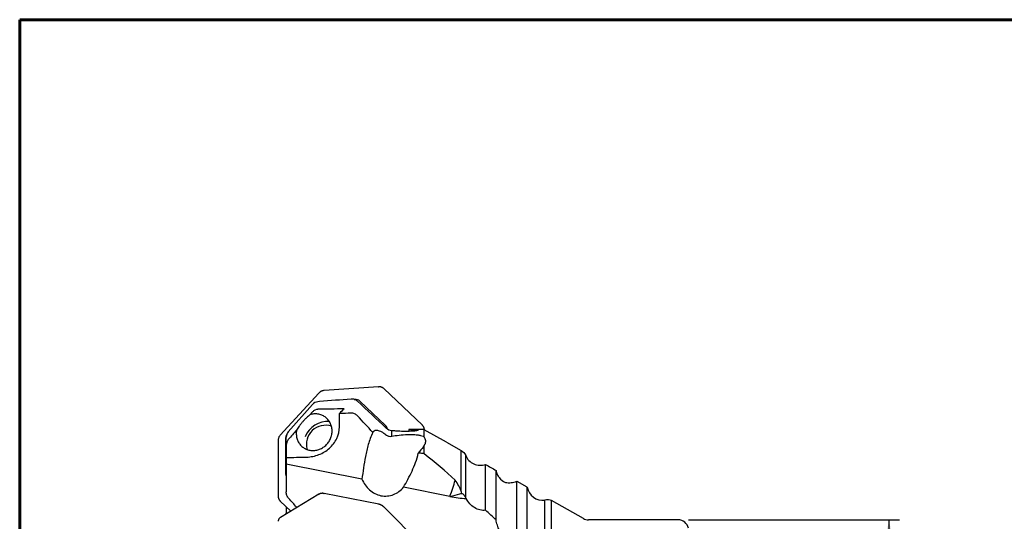
# Model space of a CAD drawing. Units: millimetres. Extents: x 15 to 204, y 6 to 291.
# Drawn here: x 15 to 109, y 243 to 291 of the extents above; entities that cross this region are included whole.
import ezdxf

# ---------------------------------------------------------------- set-up
doc = ezdxf.new("R2010")
doc.units = ezdxf.units.MM
doc.layers.add('DÜNNE_LINIE', color=153, linetype='Continuous')
doc.styles.add('SLDTEXTSTYLE1', font='TXT', dxfattribs={"width": 0.75})
doc.dimstyles.new('SLDDIMSTYLE0', dxfattribs={"dimtxt": 3, "dimasz": 4, "dimexe": 0, "dimexo": 0.0625, "dimgap": 0.75, "dimtad": 1, "dimdec": 3, "dimrnd": 1e-09, "dimzin": 12, "dimdsep": 46, "dimtxsty": 'SLDTEXTSTYLE1', "dimsah": 1, "dimcen": 0.09, "dimadec": 0, "dimazin": 3, "dimtfac": 1, "dimtofl": 0, "dimtmove": 0, "dimatfit": 3, "dimfxl": 1, "dimfrac": 2, "dimtolj": 1, "dimtzin": 12, "dimarcsym": 0})

# ---------------------------------------------------------------- blocks, each defined once
blk = doc.blocks.new('_D_1')
at = {"layer": 'DÜNNE_LINIE', "color": 7}
for p, q in [((78.979, 243.401), (99.233, 243.401)), ((98.233, 243.401), (98.233, 197.401)), ((78.979, 197.401), (99.233, 197.401))]:
    blk.add_line(p, q, dxfattribs=at)
for points in [[(98.233, 243.401), (97.483, 239.401), (98.983, 239.401)], [(98.233, 197.401), (98.983, 201.401), (97.483, 201.401)]]:
    blk.add_solid(points, dxfattribs=at)
at = {"layer": 'DÜNNE_LINIE', "color": 7, "char_height": 3, "attachment_point": 1, "rotation": 90, "style": 'SLDTEXTSTYLE1'}
for s, insert in [('46', (94.32, 220.345, -0.394)), ('%%c', (94.366, 215.821, -0.394))]:
    blk.add_mtext(s, dxfattribs=dict(at, insert=insert))

msp = doc.modelspace()

# ---------------------------------------------------------------- linework, layer by layer
at = {"color": 7, "linetype": 'Continuous', "lineweight": 60}
for q in [(203.9022, 291.4435), (14.7199, 5.5565)]:
    msp.add_line((14.7199, 291.4435), q, dxfattribs=at)
at = {"color": 7, "linetype": 'Continuous', "lineweight": 30}
for p, q in [((43.4648, 255.5804), (39.7556, 251.546)), ((43.9508, 255.8207), (43.9523, 255.8212)), ((49.2023, 256.1824), (43.9567, 255.8217)), ((49.2049, 256.182), (49.2068, 256.1826)), ((53.4062, 252.4834), (49.697, 256.0076)), ((42.8444, 254.4792), (40.5262, 251.8647)), ((43.5349, 254.7588), (43.3768, 254.7457)), ((46.8523, 254.9693), (46.9125, 254.9734)), ((47.4028, 254.8002), (49.8592, 252.4664)), ((42.8444, 253.7662), (42.6063, 253.4943)), ((50.4688, 251.4273), (50.4688, 251.9598)), ((52.1104, 252.0714), (52.1104, 251.897)), ((53.4717, 252.0857), (52.6831, 252.0857)), ((55.7192, 250.8652), (53.5697, 252.0597)), ((53.5697, 251.3368), (53.5697, 252.0597)), ((39.5522, 251.0315), (39.5522, 245.6867)), ((39.5525, 251.0367), (39.5524, 251.0359)), ((40.289, 247.7692), (40.289, 251.3086)), ((40.3247, 250.5583), (40.3247, 251.3342)), ((55.7185, 250.8639), (57.1327, 250.0731)), ((40.3247, 250.5583), (40.3247, 249.383)), ((53.5697, 249.7386), (53.5697, 250.536)), ((57.1327, 246.1425), (57.1327, 250.0731)), ((40.3247, 249.383), (40.3247, 248.7484)), ((57.5667, 245.5374), (57.5667, 249.577)), ((40.3247, 248.7484), (40.3247, 246.0917)), ((47.6006, 247.3185), (40.3247, 248.7484)), ((59.4787, 244.318), (59.4787, 248.7266)), ((60.4787, 243.3907), (60.4787, 248.1392)), ((62.4787, 240.487), (62.4787, 247.108)), ((62.4787, 247.108), (62.5245, 247.0823)), ((63.4787, 246.5531), (62.525, 247.0832)), ((56.0536, 245.6573), (51.592, 246.5341)), ((63.4787, 220.4007), (63.4787, 246.5531)), ((39.5525, 245.6834), (39.5524, 245.6823)), ((39.757, 245.1976), (40.7706, 244.2346)), ((43.4713, 245.8673), (39.7621, 243.625)), ((49.2102, 244.904), (43.9645, 245.9349)), ((65.1817, 220.4007), (65.1817, 245.2982)), ((68.8737, 243.5297), (65.8247, 245.2494)), ((65.8247, 220.4007), (65.8247, 245.2494)), ((40.3247, 244.6582), (40.3247, 244.0293)), ((53.4067, 240.9463), (49.6975, 244.6465)), ((39.5524, 243.2633), (39.5525, 243.2604)), ((40.3247, 244.0287), (40.3247, 243.9651)), ((77.9787, 243.4007), (69.365, 243.4007))]:
    msp.add_line(p, q, dxfattribs=at)
at = {"color": 7, "linetype": 'Continuous', "lineweight": 30, "flags": 128}
msp.add_lwpolyline([(41.3185, 252.0231), (41.3035, 251.9254), (41.2938, 251.8274), (41.2895, 251.7293), (41.2905, 251.6315), (41.2969, 251.5343), (41.3086, 251.438), (41.3256, 251.3428), (41.3478, 251.2491), (41.3753, 251.1572), (41.4078, 251.0674), (41.4453, 250.9799), (41.4877, 250.895), (41.5348, 250.813), (41.5865, 250.734), (41.6427, 250.6585), (41.7031, 250.5866), (41.7676, 250.5185), (41.8359, 250.4544), (41.9079, 250.3946), (41.9834, 250.3393), (42.062, 250.2885), (42.1436, 250.2425), (42.2279, 250.2014), (42.3147, 250.1653), (42.4036, 250.1343), (42.4944, 250.1086), (42.5868, 250.0883), (42.6805, 250.0733), (42.7752, 250.0637), (42.8707, 250.0596), (42.9666, 250.061), (43.0627, 250.0678), (43.1585, 250.0801), (43.254, 250.0978), (43.3486, 250.1208), (43.4423, 250.1492), (43.5345, 250.1827), (43.6252, 250.2213), (43.7139, 250.2649), (43.8004, 250.3133), (43.8845, 250.3664), (43.9659, 250.424), (44.0442, 250.486), (44.1194, 250.5521), (44.1911, 250.6221), (44.2592, 250.6959), (44.3233, 250.7731), (44.3834, 250.8536), (44.4391, 250.9371), (44.4905, 251.0234), (44.5372, 251.1121), (44.5792, 251.203), (44.6163, 251.2958), (44.6484, 251.3903), (44.6754, 251.486), (44.6972, 251.5828), (44.7137, 251.6804), (44.725, 251.7783), (44.7309, 251.8764), (44.7315, 251.9743), (44.7267, 252.0717), (44.7165, 252.1684), (44.7011, 252.2639), (44.6804, 252.358), (44.6545, 252.4505), (44.6234, 252.541), (44.5874, 252.6292), (44.5464, 252.7149), (44.5007, 252.7978), (44.4503, 252.8776), (44.3954, 252.9542), (44.3362, 253.0272), (44.2729, 253.0964), (44.2057, 253.1617), (44.1347, 253.2228), (44.0603, 253.2795), (43.9826, 253.3316), (43.9018, 253.3791), (43.8183, 253.4216), (43.7322, 253.4592), (43.6439, 253.4917), (43.5537, 253.5189), (43.4617, 253.5409), (43.3684, 253.5575), (43.2739, 253.5686), (43.1786, 253.5743), (43.0828, 253.5746), (42.9867, 253.5694), (42.8908, 253.5587), (42.7952, 253.5426), (42.7003, 253.5211), (42.6063, 253.4943)], dxfattribs=at)
at = {"color": 7, "linetype": 'Continuous', "lineweight": 30}
for centre, radius, start, end in [((43.443, 253.9484), 0.8, 94.745019, 138.436653), ((44.2883, 250.5371), 2.3128, 85.412993, 158.444258), ((41.1247, 251.3339), 0.8, 138.436653, 179.981511), ((44.0952, 250.6593), 1.8244, 71.568304, 196.039492), ((53.4711, 251.8857), 0.2, 60.458095, 89.824676), ((16.6126, 259.5579), 41.8189, 340.58561, 342.82829), ((64.9612, 246.7819), 1.5, 188.771573, 278.454802), ((65.4317, 244.3299), 1, 66.855357, 104.474335), ((69.365, 244.4007), 1, 240.575055, 270), ((77.9787, 242.4007), 1, 11.829499, 90)]:
    msp.add_arc(centre, radius, start, end, dxfattribs=at)
for centre, major_axis, ratio, start_param, end_param in [((49.1825, 222.5277), (113.8877, 8.5301), 0.2852361, 1.5723768, 1.5990333), ((46.8501, 254.109), (0.3999, 0.7987), 0.8373124, 6.0335094, 6.7418856), ((25.3659, 222.407), (107.423, 8.0459), 0.2852361, 1.3573395, 1.3810153), ((50.7949, 220.2011), (-2.6375, 34.9413), 0.2964412, 0.2285196, 0.2753353), ((41.3763, 256.2588), (-1.0405, 14.2576), 0.275965, 4.4135685, 4.5056908), ((41.1331, 251.3031), (0.843, -0.0458), 0.9371341, 2.49606, 3.1925022), ((49.2181, 251.8591), (0.7224, 0.5135), 0.8503487, 5.8991514, 6.4479343), ((18.2549, 220.4007), (103.6111, 7.8158), 0.2963573, 1.2302551, 1.232374), ((57.1082, 220.4007), (-6.8076, 31.4319), 0.58716, 6.1566946, 6.186686), ((57.5755, 253.0753), (58.2992, 2.2839), 0.054121, 4.4098713, 4.4448746), ((41.1331, 247.8909), (0.7224, 0.5135), 0.8503487, 2.5979654, 2.8901423)]:
    msp.add_ellipse(centre, major_axis=major_axis, ratio=ratio, start_param=start_param, end_param=end_param, dxfattribs=at)
for points, knots in [([(43.4685, 255.5845), (43.4682, 255.5841), (43.4669, 255.5828), (43.4657, 255.5814), (43.4648, 255.5804)], [0, 0, 0, 0, 0.2499279, 1, 1, 1, 1]), ([(43.926, 255.8177), (43.9171, 255.8168), (43.8722, 255.8118), (43.7917, 255.792), (43.7018, 255.7565), (43.6292, 255.7166), (43.572, 255.6781), (43.5175, 255.6341), (43.4844, 255.6004), (43.4678, 255.5836)], [0, 0, 0, 0, 0.052283, 0.2616006, 0.4757616, 0.604513, 0.7332682, 0.866631, 1, 1, 1, 1]), ([(43.9523, 255.8213), (43.9512, 255.8212), (43.9428, 255.8209), (43.9345, 255.8195), (43.9273, 255.8183)], [0, 0, 0, 0, 0.1322243, 1, 1, 1, 1]), ([(43.9567, 255.8217), (43.9563, 255.8217), (43.9545, 255.8215), (43.9528, 255.8214), (43.9515, 255.8213)], [0, 0, 0, 0, 0.2499844, 1, 1, 1, 1]), ([(49.2076, 256.1828), (49.2072, 256.1828), (49.2054, 256.1827), (49.2037, 256.1825), (49.2023, 256.1824)], [0, 0, 0, 0, 0.25001056, 1, 1, 1, 1]), ([(49.6936, 256.0107), (49.6925, 256.0116), (49.6771, 256.0265), (49.6447, 256.0517), (49.5963, 256.0853), (49.5456, 256.1138), (49.4931, 256.1375), (49.4392, 256.1564), (49.3841, 256.1703), (49.3278, 256.1797), (49.2703, 256.1838), (49.2297, 256.1847), (49.2086, 256.1828), (49.2068, 256.1826)], [0, 0, 0, 0, 0.0079938, 0.1202106, 0.2314135, 0.3415301, 0.4506207, 0.5586034, 0.6649608, 0.7719994, 0.880316, 0.9899838, 1, 1, 1, 1]), ([(49.6936, 256.0107), (49.6935, 256.0107), (49.6932, 256.0115), (49.6913, 256.0118), (49.6892, 256.0115), (49.688, 256.0114)], [0, 0, 0, 0, 0.038063, 0.4852897, 1, 1, 1, 1]), ([(49.697, 256.0076), (49.6967, 256.0079), (49.6954, 256.009), (49.6942, 256.0102), (49.6932, 256.0111)], [0, 0, 0, 0, 0.2501951, 1, 1, 1, 1]), ([(47.1723, 254.788), (47.0917, 254.8623), (46.9982, 254.9189), (46.792, 254.992), (46.6818, 255.0075), (46.5694, 254.9991)], [0, 0, 0, 0, 0.5, 0.5, 1, 1, 1, 1]), ([(43.3768, 254.0155), (43.2779, 254.0136), (43.1791, 253.9914), (42.9962, 253.9067), (42.9128, 253.8441), (42.8444, 253.7662)], [0, 0, 0, 0, 0.5, 0.5, 1, 1, 1, 1]), ([(47.1723, 253.3871), (47.0944, 253.4693), (47.0024, 253.5358), (46.7964, 253.6273), (46.6844, 253.6512), (46.5694, 253.6479)], [0, 0, 0, 0, 0.5, 0.5, 1, 1, 1, 1]), ([(42.6063, 253.4943), (42.5163, 253.4239), (42.4136, 253.336), (42.2387, 253.1693), (42.1763, 253.1072), (42.0488, 252.9743), (41.9815, 252.901), (41.8513, 252.7527), (41.7872, 252.6762), (41.668, 252.5279), (41.6128, 252.4557), (41.4632, 252.2518), (41.3835, 252.1311), (41.3185, 252.0231)], [0, 0, 0, 0, 0.25, 0.25, 0.375, 0.375, 0.5, 0.5, 0.625, 0.625, 0.75, 0.75, 1, 1, 1, 1]), ([(42.2842, 249.4286), (42.486, 249.4335), (42.6849, 249.4562), (43.0771, 249.5349), (43.2723, 249.5917), (43.647, 249.737), (43.8256, 249.8247), (44.1654, 250.0303), (44.3277, 250.1496), (44.6215, 250.4111), (44.7545, 250.5539), (44.9917, 250.8653), (45.0951, 251.0341), (45.3451, 251.5576), (45.4381, 251.9439), (45.4428, 252.3359)], [0, 0, 0, 0, 0.125, 0.125, 0.25, 0.25, 0.375, 0.375, 0.5, 0.5, 0.625, 0.625, 0.75, 0.75, 1, 1, 1, 1]), ([(48.6427, 251.7961), (48.4657, 251.4187), (48.3279, 251.0334), (48.0987, 250.2581), (48.0086, 249.8696), (47.7847, 248.736), (47.6944, 248.0099), (47.6006, 247.3185)], [0, 0, 0, 0, 0.25, 0.25, 0.5, 0.5, 1, 1, 1, 1]), ([(48.6427, 251.7961), (48.6783, 251.8677), (48.7235, 251.9253), (48.8422, 252.0047), (48.9158, 252.0269), (49.0599, 252.02), (49.1132, 252.011), (49.2343, 251.976), (49.3024, 251.9498), (49.4541, 251.8767), (49.5379, 251.83), (49.7292, 251.7083), (49.8358, 251.6335), (49.9517, 251.5444)], [0, 0, 0, 0, 0.25, 0.25, 0.5, 0.5, 0.625, 0.625, 0.75, 0.75, 0.875, 0.875, 1, 1, 1, 1]), ([(52.1104, 252.0714), (52.3072, 252.0696), (52.4873, 252.066), (52.7736, 252.0541), (52.8805, 252.0456), (53.0002, 252.0231), (53.0136, 252.0091), (52.9647, 251.9859), (52.9366, 251.9777), (52.8591, 251.9614), (52.8101, 251.9532), (52.6907, 251.9373), (52.6212, 251.9297), (52.4667, 251.916), (52.3798, 251.9098), (52.1964, 251.8998), (52.0999, 251.896), (51.8964, 251.8911), (51.7919, 251.8901), (51.4817, 251.8917), (51.2793, 251.899), (50.9302, 251.9219), (50.7825, 251.9375), (50.6774, 251.9537)], [0, 0, 0, 0, 0.125, 0.125, 0.25, 0.25, 0.375, 0.375, 0.4375, 0.4375, 0.5, 0.5, 0.5625, 0.5625, 0.625, 0.625, 0.6875, 0.6875, 0.75, 0.75, 0.875, 0.875, 1, 1, 1, 1]), ([(53.4095, 252.48), (53.4094, 252.4802), (53.409, 252.4811), (53.4069, 252.4817), (53.4045, 252.4816), (53.4032, 252.4815)], [0, 0, 0, 0, 0.07747875, 0.50679248, 1, 1, 1, 1]), ([(53.4099, 252.4798), (53.4096, 252.4801), (53.4084, 252.4813), (53.4071, 252.4825), (53.4062, 252.4834)], [0, 0, 0, 0, 0.2499536, 1, 1, 1, 1]), ([(53.6082, 252.0383), (53.6075, 252.0476), (53.6055, 252.0774), (53.5972, 252.1263), (53.5836, 252.1845), (53.5652, 252.2405), (53.5425, 252.2936), (53.5156, 252.344), (53.4849, 252.3918), (53.45, 252.4366), (53.4246, 252.4661), (53.4102, 252.4795), (53.4095, 252.4801)], [0, 0, 0, 0, 0.0549472, 0.1753036, 0.2945189, 0.4125961, 0.5293231, 0.644136, 0.7596397, 0.8764912, 0.9947768, 1, 1, 1, 1]), ([(39.5522, 251.0368), (39.5522, 251.0364), (39.5522, 251.0346), (39.5522, 251.0328), (39.5522, 251.0315)], [0, 0, 0, 0, 0.2500164, 1, 1, 1, 1]), ([(39.7526, 251.5427), (39.7461, 251.5354), (39.7124, 251.4973), (39.6582, 251.4209), (39.6045, 251.3126), (39.5696, 251.2007), (39.5548, 251.1093), (39.553, 251.0543), (39.5525, 251.0367)], [0, 0, 0, 0, 0.0521112, 0.2728867, 0.4999406, 0.6996768, 0.9040681, 1, 1, 1, 1]), ([(39.7556, 251.546), (39.7552, 251.5457), (39.754, 251.5444), (39.7528, 251.543), (39.7519, 251.542)], [0, 0, 0, 0, 0.2500565, 1, 1, 1, 1]), ([(49.9517, 251.5444), (50.0337, 251.4815), (50.1224, 251.4455), (50.2993, 251.4108), (50.3855, 251.4124), (50.4688, 251.4273)], [0, 0, 0, 0, 0.5, 0.5, 1, 1, 1, 1]), ([(50.4688, 251.4273), (50.6823, 251.472), (50.9117, 251.5101), (51.4223, 251.5709), (51.71, 251.5941), (52.1678, 251.6059), (52.3203, 251.606), (52.6252, 251.5958), (52.7675, 251.5858), (53.0277, 251.5556), (53.1402, 251.5359), (53.331, 251.4898), (53.4078, 251.4639), (53.4717, 251.4354)], [0, 0, 0, 0, 0.25, 0.25, 0.5, 0.5, 0.625, 0.625, 0.75, 0.75, 0.875, 0.875, 1, 1, 1, 1]), ([(53.4717, 251.4354), (53.4973, 251.4239), (53.5152, 251.4079), (53.5462, 251.374), (53.5588, 251.3557), (53.5697, 251.3368)], [0, 0, 0, 0, 0.5, 0.5, 1, 1, 1, 1]), ([(53.5697, 251.3368), (53.663, 251.1779), (53.6988, 251.0376), (53.6916, 250.7744), (53.6475, 250.6514), (53.5697, 250.536)], [0, 0, 0, 0, 0.5, 0.5, 1, 1, 1, 1]), ([(51.592, 246.5341), (51.882, 247.0259), (52.1639, 247.5396), (52.5352, 248.3549), (52.6504, 248.6342), (52.8554, 249.2106), (52.9457, 249.5097), (53.0162, 249.8141)], [0, 0, 0, 0, 0.5, 0.5, 0.75, 0.75, 1, 1, 1, 1]), ([(57.5667, 249.577), (57.6425, 249.3973), (57.7486, 249.2384), (58.0155, 248.9638), (58.1711, 248.8538), (58.5189, 248.6947), (58.7059, 248.6481), (59.0943, 248.6293), (59.2897, 248.6573), (59.4787, 248.7266)], [0, 0, 0, 0, 0.25, 0.25, 0.5, 0.5, 0.75, 0.75, 1, 1, 1, 1]), ([(60.4787, 248.1392), (60.5035, 248.0113), (60.543, 247.8903), (60.6489, 247.6604), (60.7161, 247.5509), (60.9486, 247.2561), (61.1493, 247.0966), (61.3784, 246.9921)], [0, 0, 0, 0, 0.25, 0.25, 0.5, 0.5, 1, 1, 1, 1]), ([(47.6006, 247.3185), (47.6848, 247.1241), (47.7871, 246.94), (48.0296, 246.5936), (48.1715, 246.4306), (48.4829, 246.1484), (48.6561, 246.0254), (49.0292, 245.831), (49.2239, 245.7616), (49.6307, 245.6807), (49.8385, 245.671), (50.2444, 245.7106), (50.4452, 245.7604), (50.8198, 245.9084), (50.9983, 246.0083), (51.3194, 246.2441), (51.4647, 246.3811), (51.592, 246.5341)], [0, 0, 0, 0, 0.125, 0.125, 0.25, 0.25, 0.375, 0.375, 0.5, 0.5, 0.625, 0.625, 0.75, 0.75, 0.875, 0.875, 1, 1, 1, 1]), ([(61.3784, 246.9921), (61.5628, 246.957), (61.7488, 246.9537), (62.1159, 246.9937), (62.2964, 247.0361), (62.4787, 247.108)], [0, 0, 0, 0, 0.5, 0.5, 1, 1, 1, 1]), ([(40.5807, 245.4411), (40.5013, 245.5284), (40.437, 245.6312), (40.3491, 245.8521), (40.3248, 245.9724), (40.3247, 246.0911)], [0, 0, 0, 0, 0.5, 0.5, 1, 1, 1, 1]), ([(43.9595, 245.9358), (43.9572, 245.9362), (43.9345, 245.94), (43.8919, 245.9444), (43.832, 245.9483), (43.7737, 245.9481), (43.7172, 245.9441), (43.6632, 245.9361), (43.6117, 245.9244), (43.5626, 245.909), (43.5167, 245.8909), (43.4889, 245.8766), (43.4754, 245.8696)], [0, 0, 0, 0, 0.0125881, 0.1261126, 0.2389213, 0.3508738, 0.4619292, 0.5716696, 0.6792511, 0.7874745, 0.8969398, 1, 1, 1, 1]), ([(56.0536, 245.6573), (56.3843, 245.7148), (56.7694, 245.8068), (57.1364, 245.925), (57.1968, 245.9454)], [0, 0, 0, 0, 0.55974698, 0.67122976, 0.67122976, 0.67122976, 0.67122976]), ([(39.5522, 245.6823), (39.5522, 245.6813), (39.5517, 245.66), (39.5552, 245.6188), (39.5632, 245.5593), (39.5766, 245.5014), (39.5945, 245.4455), (39.6169, 245.3922), (39.6436, 245.3416), (39.6743, 245.2935), (39.7096, 245.248), (39.7364, 245.2171), (39.7523, 245.2023), (39.7538, 245.2009)], [0, 0, 0, 0, 0.00559301, 0.11762317, 0.22878207, 0.33897718, 0.4482343, 0.55643999, 0.66298153, 0.77005606, 0.87835195, 0.98798547, 1, 1, 1, 1]), ([(39.5522, 245.6867), (39.5522, 245.6863), (39.5522, 245.6845), (39.5522, 245.6827), (39.5522, 245.6814)], [0, 0, 0, 0, 0.2499385, 1, 1, 1, 1]), ([(39.7526, 245.205), (39.7526, 245.2038), (39.7525, 245.2021), (39.7535, 245.2012), (39.7538, 245.2009)], [0, 0, 0, 0, 0.633106, 1, 1, 1, 1]), ([(39.7533, 245.2012), (39.7536, 245.2009), (39.7548, 245.1997), (39.756, 245.1985), (39.757, 245.1976)], [0, 0, 0, 0, 0.249921, 1, 1, 1, 1]), ([(41.3483, 244.5839), (41.3374, 244.5963), (41.2063, 244.7463), (40.9508, 245.0323), (40.7041, 245.3049), (40.5807, 245.4411)], [0, 0, 0, 0, 0.0432365, 0.5216341, 1, 1, 1, 1]), ([(43.4678, 245.854), (43.4679, 245.856), (43.4681, 245.8598), (43.4702, 245.8651), (43.4727, 245.8684), (43.475, 245.8694), (43.4754, 245.8696)], [0, 0, 0, 0, 0.28568099, 0.53432727, 0.91891977, 1, 1, 1, 1]), ([(43.4751, 245.8695), (43.4748, 245.8694), (43.4735, 245.8686), (43.4723, 245.8679), (43.4713, 245.8673)], [0, 0, 0, 0, 0.2499414, 1, 1, 1, 1]), ([(43.9508, 245.9193), (43.9514, 245.9214), (43.9525, 245.9253), (43.9546, 245.9307), (43.9566, 245.9342), (43.9584, 245.9359), (43.9592, 245.9358), (43.9595, 245.9358)], [0, 0, 0, 0, 0.2124482, 0.3970439, 0.6813228, 0.8607627, 1, 1, 1, 1]), ([(43.9645, 245.9349), (43.9641, 245.935), (43.9624, 245.9353), (43.9607, 245.9357), (43.9594, 245.9359)], [0, 0, 0, 0, 0.2499907, 1, 1, 1, 1]), ([(59.4787, 244.318), (59.2984, 244.2906), (59.1151, 244.3031), (58.7503, 244.3929), (58.574, 244.4695), (58.2438, 244.6735), (58.0919, 244.7998), (57.8241, 245.0932), (57.7119, 245.2555), (57.6243, 245.4353)], [0, 0, 0, 0, 0.25, 0.25, 0.5, 0.5, 0.75, 0.75, 1, 1, 1, 1]), ([(49.2049, 244.8868), (49.2057, 244.8888), (49.207, 244.8927), (49.2096, 244.898), (49.2119, 244.9014), (49.214, 244.9031), (49.2149, 244.903), (49.2153, 244.903)], [0, 0, 0, 0, 0.2085005, 0.3899734, 0.6706231, 0.8468354, 1, 1, 1, 1]), ([(49.2153, 244.903), (49.2149, 244.9031), (49.2132, 244.9034), (49.2115, 244.9038), (49.2102, 244.904)], [0, 0, 0, 0, 0.2499843, 1, 1, 1, 1]), ([(49.6938, 244.6501), (49.6923, 244.6515), (49.6766, 244.6664), (49.6438, 244.6935), (49.5956, 244.7308), (49.5448, 244.7652), (49.4924, 244.7967), (49.4385, 244.8246), (49.3833, 244.8491), (49.3271, 244.8704), (49.2708, 244.8887), (49.2334, 244.8983), (49.2153, 244.903)], [0, 0, 0, 0, 0.0112684, 0.1246002, 0.2371344, 0.3487844, 0.4595897, 0.5692577, 0.6772154, 0.785985, 0.8959796, 1, 1, 1, 1]), ([(49.688, 244.6316), (49.6892, 244.6334), (49.6915, 244.6368), (49.694, 244.642), (49.6951, 244.6462), (49.6949, 244.6489), (49.6941, 244.6497), (49.6938, 244.6501)], [0, 0, 0, 0, 0.2123611, 0.3968244, 0.6809882, 0.8603694, 1, 1, 1, 1]), ([(49.6975, 244.6465), (49.6972, 244.6468), (49.696, 244.648), (49.6948, 244.6492), (49.6938, 244.6501)], [0, 0, 0, 0, 0.2499822, 1, 1, 1, 1]), ([(39.7584, 243.6225), (39.7567, 243.6215), (39.7401, 243.6112), (39.7121, 243.589), (39.6753, 243.5561), (39.6434, 243.5204), (39.6162, 243.4827), (39.5939, 243.4431), (39.5764, 243.4017), (39.5634, 243.3587), (39.5554, 243.3141), (39.5518, 243.2821), (39.5523, 243.2651), (39.5524, 243.2634)], [0, 0, 0, 0, 0.0127432, 0.1257627, 0.2374326, 0.3475027, 0.4559703, 0.5627639, 0.6677147, 0.7733106, 0.8801605, 0.9883737, 1, 1, 1, 1]), ([(39.5522, 243.264), (39.5522, 243.2637), (39.5522, 243.2622), (39.5522, 243.2608), (39.5522, 243.2597)], [0, 0, 0, 0, 0.2500978, 1, 1, 1, 1]), ([(39.7526, 243.608), (39.7526, 243.61), (39.7526, 243.6137), (39.7544, 243.6188), (39.7564, 243.6218), (39.7583, 243.6226), (39.7583, 243.6226)], [0, 0, 0, 0, 0.307325, 0.5743113, 0.9855972, 1, 1, 1, 1]), ([(39.7621, 243.625), (39.7618, 243.6248), (39.7606, 243.624), (39.7593, 243.6233), (39.7584, 243.6227)], [0, 0, 0, 0, 0.2499885, 1, 1, 1, 1]), ([(40.3306, 243.9686), (40.3295, 243.9739), (40.3254, 243.9933), (40.325, 244.0138), (40.3247, 244.0288)], [0, 0, 0, 0, 0.27087772, 1, 1, 1, 1]), ([(62.4787, 240.487), (62.2794, 240.6152), (62.087, 240.7812), (61.6992, 241.1595), (61.5038, 241.3761), (61.2275, 241.7354), (61.1378, 241.8614), (60.9661, 242.1284), (60.8834, 242.2706), (60.7333, 242.5673), (60.6658, 242.7215), (60.5524, 243.0457), (60.5065, 243.2162), (60.4787, 243.3907)], [0, 0, 0, 0, 0.25, 0.25, 0.5, 0.5, 0.625, 0.625, 0.75, 0.75, 0.875, 0.875, 1, 1, 1, 1])]:
    msp.add_open_spline(points, degree=3, knots=knots, dxfattribs=at)
for points in [[(49.9517, 252.1854), (49.0321, 253.0604), (48.1051, 253.9274), (47.1723, 254.788)], [(46.5694, 253.6479), (46.1933, 253.637), (45.8171, 253.6256), (45.4407, 253.6137)], [(48.6427, 251.7961), (48.1639, 252.3282), (47.6731, 252.8582), (47.1723, 253.3871)], [(41.3185, 252.0231), (41.0543, 251.7211), (40.7902, 251.419), (40.5262, 251.1169)], [(50.4688, 251.9598), (50.2723, 251.9704), (50.0914, 252.0525), (49.9517, 252.1854)], [(40.5262, 251.1169), (40.3907, 250.9619), (40.3248, 250.7566), (40.3247, 250.5583)], [(53.4717, 250.397), (53.3449, 250.2144), (53.1892, 250.0201), (53.0162, 249.8141)], [(53.4717, 249.7789), (53.3199, 249.7907), (53.1681, 249.8025), (53.0162, 249.8141)], [(53.5697, 250.536), (53.5433, 250.4968), (53.5104, 250.4525), (53.4717, 250.397)], [(53.5697, 249.7386), (53.542, 249.7606), (53.5085, 249.7759), (53.4717, 249.7789)], [(56.5674, 247.2114), (55.6304, 248.0852), (54.6201, 248.9217), (53.5697, 249.7386)], [(57.1327, 250.0731), (57.3278, 249.9616), (57.4802, 249.7886), (57.5667, 249.577)], [(59.4787, 248.7266), (59.8127, 248.5318), (60.1461, 248.336), (60.4787, 248.1392)], [(57.1327, 246.1425), (57.002, 246.4947), (56.8139, 246.8515), (56.5674, 247.2114)], [(57.1968, 245.9454), (57.178, 246.0113), (57.1568, 246.0772), (57.1327, 246.1425)], [(57.5667, 245.5374), (57.4903, 245.693), (57.3592, 245.8358), (57.1968, 245.9454)], [(56.0536, 245.6573), (56.5781, 245.5543), (57.1036, 245.48), (57.6243, 245.4353)], [(57.6243, 245.4353), (57.6034, 245.4689), (57.5842, 245.5029), (57.5667, 245.5374)], [(60.4787, 243.3907), (60.1633, 243.709), (59.8284, 244.0171), (59.4787, 244.318)]]:
    msp.add_open_spline(points, degree=3, dxfattribs=at)

# ---------------------------------------------------------------- dimensions: what is measured, and where the dimension line sits
at = {"layer": 'DÜNNE_LINIE', "color": 7}
dim = msp.add_linear_dim(base=(98.2328, 197.4007), p1=(77.9787, 243.4007), p2=(77.9787, 197.4007), angle=90, text='%%c<>', dimstyle='SLDDIMSTYLE0', dxfattribs=at)
dim.commit()
dim.dimension.update_dxf_attribs({"geometry": '_D_1', "text_midpoint": (98.2328, 221.5185), "dimtype": 160})

doc.saveas('drawing.dxf')
